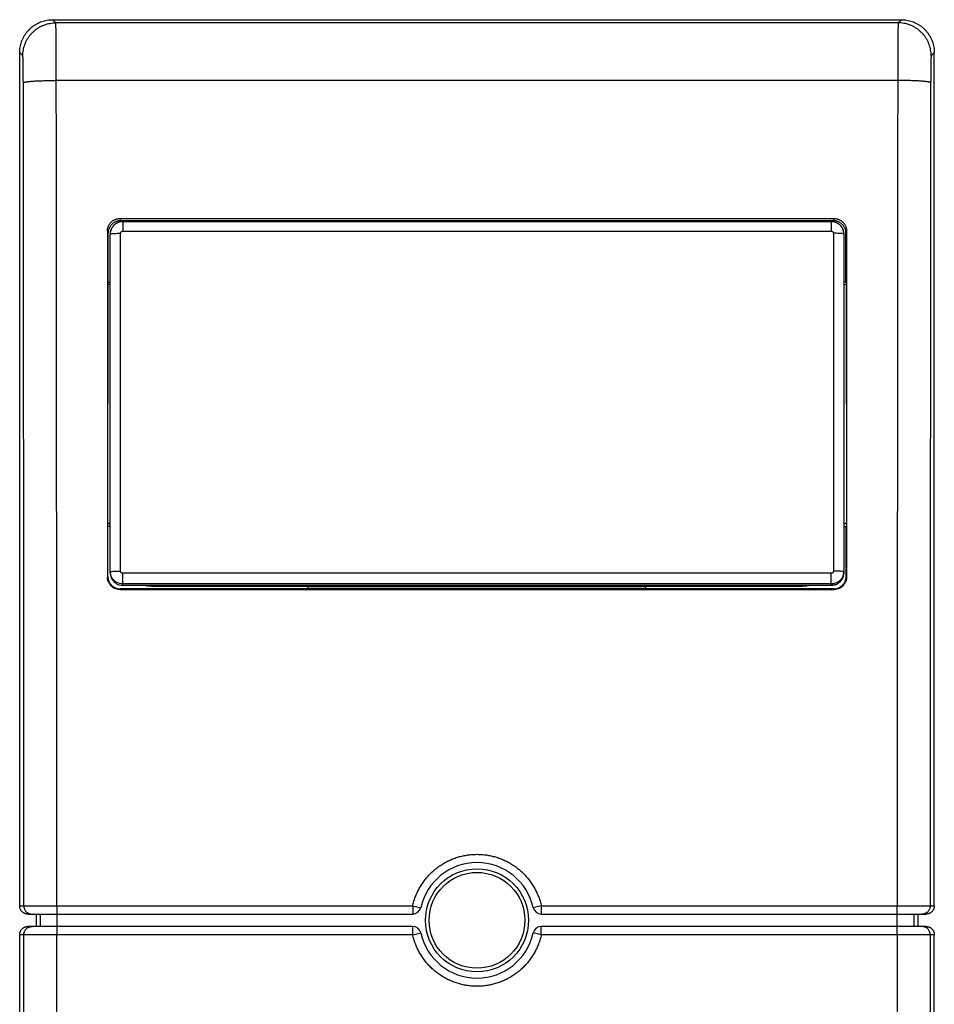
# Model space of a CAD drawing. Extents: x -11.1 to 11.1, y -21.9 to 21.9.
# Drawn here: x -11.1 to 11.1, y -2 to 21.9 of the extents above; entities that cross this region are included whole.
import ezdxf

# ---------------------------------------------------------------- set-up
doc = ezdxf.new("R2010")
doc.units = 0
doc.header["$LTSCALE"] = 16.335
doc.layers.get('0').update_dxf_attribs({"linetype": 'CONTINUOUS'})

msp = doc.modelspace()

# ---------------------------------------------------------------- linework, layer by layer
at = {"color": 9, "linetype": 'CONTINUOUS'}
for p, q in [((-10.224, 21.773), (-10.3, 21.85)), ((10.224, 21.773), (-10.224, 21.773)), ((10.3, 21.85), (10.224, 21.773)), ((-11.023, 20.974), (-11.1, 21.05)), ((11.1, 21.05), (11.023, 20.974)), ((10.212, 20.376), (-10.212, 20.376)), ((-8.669, 17.026), (-8.655, 16.97)), ((8.655, 16.97), (8.669, 17.026)), ((-8.969, 16.726), (-8.955, 16.67)), ((-8.6, 16.954), (-8.6, 16.718)), ((8.6, 16.954), (8.6, 16.718)), ((8.955, 16.67), (8.969, 16.726)), ((-8.65, 8.468), (-8.65, 16.668)), ((-8.6, 16.718), (8.6, 16.718)), ((8.65, 16.668), (8.65, 8.468)), ((-8.6, 8.127), (-8.6, 8.418)), ((8.6, 8.418), (-8.6, 8.418)), ((8.6, 8.127), (8.6, 8.418)), ((-8.958, 8.342), (-8.972, 8.328)), ((8.6, 8.161), (-8.6, 8.161)), ((-8.6, 8.127), (8.6, 8.127)), ((8.972, 8.328), (8.958, 8.342)), ((-8.658, 8.042), (-8.672, 8.028)), ((-7.9, 8.116), (-7.9, 8.104)), ((7.9, 8.116), (7.9, 8.104)), ((8.672, 8.028), (8.658, 8.042)), ((-11.1, 0.35), (-10.999, 0.35)), ((-10.2, 0.35), (-10.2, -0.35)), ((-10.2, 0.35), (-1.561, 0.35)), ((-1.561, 0.35), (-1.561, 0.15)), ((-1.561, 0.35), (-1.366, 0.306)), ((1.561, 0.35), (1.366, 0.306)), ((1.561, 0.35), (1.561, 0.15)), ((1.561, 0.35), (10.2, 0.35)), ((10.2, -0.35), (10.2, 0.35)), ((10.999, 0.35), (11.1, 0.35)), ((-10.599, 0.15), (-10.599, -0.15)), ((10.599, 0.15), (10.599, -0.15)), ((-1.561, -0.35), (-1.561, -0.15)), ((1.561, -0.35), (1.561, -0.15)), ((-10.999, -0.35), (-11.1, -0.35)), ((-1.561, -0.35), (-10.2, -0.35)), ((-1.561, -0.35), (-1.366, -0.306)), ((1.561, -0.35), (1.366, -0.306)), ((10.2, -0.35), (1.561, -0.35)), ((11.1, -0.35), (10.999, -0.35))]:
    msp.add_line(p, q, dxfattribs=at)
at = {"color": 7, "linetype": 'CONTINUOUS'}
for p, q in [((-10.3, 21.85), (10.3, 21.85)), ((-11.1, 0.35), (-11.1, 21.05)), ((11.1, 0.35), (11.1, 21.05)), ((-8.669, 17.026), (8.669, 17.026)), ((8.655, 16.97), (-8.655, 16.97)), ((-8.6, 16.954), (8.6, 16.954)), ((-8.955, 15.478), (-8.955, 16.67)), ((-8.9, 8.427), (-8.9, 16.654)), ((8.9, 16.654), (8.9, 8.427)), ((8.955, 15.478), (8.955, 16.67)), ((-8.963, 15.47), (-8.965, 9.588)), ((-8.955, 15.478), (-8.963, 15.47)), ((-8.963, 15.429), (-8.9, 15.431)), ((-8.955, 15.478), (-8.9, 15.478)), ((8.955, 15.478), (8.9, 15.478)), ((8.9, 15.431), (8.963, 15.429)), ((8.963, 15.47), (8.955, 15.478)), ((8.963, 15.47), (8.965, 9.588)), ((-8.965, 9.634), (-8.9, 9.636)), ((-8.952, 9.615), (-8.965, 9.615)), ((-8.965, 9.588), (-8.958, 9.553)), ((-8.9, 9.615), (-8.952, 9.615)), ((8.9, 9.636), (8.965, 9.634)), ((8.952, 9.615), (8.9, 9.615)), ((8.965, 9.615), (8.952, 9.615)), ((8.965, 9.588), (8.958, 9.553)), ((-8.958, 8.342), (-8.958, 9.553)), ((-8.9, 9.553), (-8.958, 9.553)), ((8.9, 9.553), (8.958, 9.553)), ((8.958, 8.342), (8.958, 9.553)), ((-8.6, 8.127), (8.6, 8.127)), ((-8.672, 8.028), (8.672, 8.028)), ((-4.1, 8.042), (-8.658, 8.042)), ((-7.9, 8.116), (7.9, 8.116)), ((-7.9, 8.104), (7.9, 8.104)), ((-4.1, 8.042), (-4.1, 8.104)), ((4.1, 8.05), (-4.1, 8.05)), ((4.1, 8.042), (4.1, 8.104)), ((8.658, 8.042), (4.1, 8.042)), ((-10.9, 0.15), (-1.561, 0.15)), ((-10.7, 0.15), (-10.7, -0.15)), ((1.561, 0.15), (10.9, 0.15)), ((10.7, 0.15), (10.7, -0.15)), ((-1.561, -0.15), (-10.9, -0.15)), ((10.9, -0.15), (1.561, -0.15)), ((-11.1, -21.05), (-11.1, -0.35)), ((11.1, -21.05), (11.1, -0.35))]:
    msp.add_line(p, q, dxfattribs=at)
msp.add_circle((0, 0), 1.25, dxfattribs=at)
at = {"color": 9, "linetype": 'CONTINUOUS'}
msp.add_circle((0, 0), 1.162, dxfattribs=at)
at = {"color": 7, "linetype": 'CONTINUOUS'}
for centre, radius, start, end in [((0, 0), 1.4, 12.6356, 167.3644), ((-1.561, 0.35), 0.2, 270, 347.3644), ((1.561, 0.35), 0.2, 192.6356, 270), ((-1.561, -0.35), 0.2, 12.6356, 90), ((1.561, -0.35), 0.2, 90, 167.3644), ((0, 0), 1.4, 192.6356, 347.3644)]:
    msp.add_arc(centre, radius, start, end, dxfattribs=at)
for points, knots in [([(-11.1, 21.05), (-11.1, 21.072), (-11.098, 21.116), (-11.09, 21.182), (-11.076, 21.247), (-11.058, 21.31), (-11.033, 21.372), (-11.004, 21.431), (-10.971, 21.488), (-10.932, 21.542), (-10.889, 21.592), (-10.842, 21.639), (-10.792, 21.682), (-10.738, 21.721), (-10.681, 21.754), (-10.622, 21.783), (-10.56, 21.808), (-10.497, 21.826), (-10.432, 21.84), (-10.366, 21.848), (-10.322, 21.85), (-10.3, 21.85)], [0, 0, 0, 0, 0.052543, 0.105262, 0.157954, 0.210469, 0.263083, 0.315819, 0.368493, 0.420985, 0.47363, 0.526366, 0.579009, 0.631502, 0.684176, 0.736913, 0.789526, 0.842041, 0.894735, 0.947455, 1, 1, 1, 1]), ([(10.3, 21.85), (10.322, 21.85), (10.366, 21.848), (10.432, 21.84), (10.497, 21.826), (10.56, 21.808), (10.622, 21.783), (10.681, 21.754), (10.738, 21.721), (10.792, 21.682), (10.842, 21.639), (10.889, 21.592), (10.932, 21.542), (10.971, 21.488), (11.004, 21.431), (11.033, 21.372), (11.058, 21.31), (11.076, 21.247), (11.09, 21.182), (11.098, 21.116), (11.1, 21.072), (11.1, 21.05)], [0, 0, 0, 0, 0.052545, 0.105265, 0.157959, 0.210474, 0.263087, 0.315824, 0.368498, 0.420991, 0.473634, 0.52637, 0.579015, 0.631507, 0.684181, 0.736917, 0.789531, 0.842046, 0.894738, 0.947457, 1, 1, 1, 1]), ([(-8.969, 16.726), (-8.969, 16.737), (-8.968, 16.757), (-8.963, 16.789), (-8.955, 16.819), (-8.944, 16.848), (-8.929, 16.876), (-8.912, 16.903), (-8.892, 16.927), (-8.87, 16.949), (-8.846, 16.969), (-8.819, 16.986), (-8.791, 17), (-8.762, 17.012), (-8.731, 17.02), (-8.7, 17.025), (-8.679, 17.026), (-8.669, 17.026)], [0, 0, 0, 0, 0.066451, 0.133219, 0.199925, 0.266318, 0.332973, 0.399864, 0.466605, 0.533007, 0.599769, 0.666692, 0.733389, 0.79984, 0.866623, 0.933472, 1, 1, 1, 1]), ([(-8.655, 16.97), (-8.665, 16.97), (-8.686, 16.969), (-8.717, 16.964), (-8.748, 16.956), (-8.777, 16.944), (-8.805, 16.93), (-8.832, 16.913), (-8.856, 16.893), (-8.878, 16.871), (-8.898, 16.847), (-8.915, 16.82), (-8.93, 16.792), (-8.941, 16.763), (-8.949, 16.733), (-8.954, 16.702), (-8.955, 16.681), (-8.955, 16.67)], [0, 0, 0, 0, 0.066481, 0.133329, 0.200113, 0.266563, 0.33326, 0.400185, 0.46695, 0.533357, 0.600104, 0.667005, 0.73367, 0.800076, 0.866797, 0.933582, 1, 1, 1, 1]), ([(8.955, 16.67), (8.955, 16.681), (8.954, 16.702), (8.949, 16.733), (8.941, 16.763), (8.93, 16.792), (8.915, 16.82), (8.898, 16.847), (8.878, 16.871), (8.856, 16.893), (8.832, 16.913), (8.805, 16.93), (8.777, 16.944), (8.748, 16.956), (8.717, 16.964), (8.686, 16.969), (8.665, 16.97), (8.655, 16.97)], [0, 0, 0, 0, 0.066418, 0.133203, 0.199924, 0.26633, 0.332995, 0.399896, 0.466643, 0.53305, 0.599815, 0.66674, 0.733437, 0.799887, 0.866671, 0.933519, 1, 1, 1, 1]), ([(8.669, 17.026), (8.679, 17.026), (8.7, 17.025), (8.731, 17.02), (8.762, 17.012), (8.791, 17), (8.819, 16.986), (8.846, 16.969), (8.87, 16.949), (8.892, 16.927), (8.912, 16.903), (8.929, 16.876), (8.944, 16.848), (8.955, 16.819), (8.963, 16.789), (8.968, 16.757), (8.969, 16.737), (8.969, 16.726)], [0, 0, 0, 0, 0.066528, 0.133375, 0.200158, 0.266609, 0.333305, 0.400227, 0.466988, 0.53339, 0.600129, 0.66702, 0.733674, 0.800067, 0.866774, 0.933545, 1, 1, 1, 1]), ([(-8.969, 16.726), (-8.97, 15.793), (-8.97, 13.927), (-8.971, 11.128), (-8.972, 9.261), (-8.972, 8.328)], [0, 0, 0, 0, 0.333198, 0.666542, 1, 1, 1, 1]), ([(-8.895, 16.708), (-8.894, 16.716), (-8.886, 16.749), (-8.863, 16.805), (-8.815, 16.868), (-8.752, 16.916), (-8.679, 16.947), (-8.626, 16.954), (-8.6, 16.954)], [0, 0, 0, 0, 0.058734, 0.246911, 0.435107, 0.623351, 0.81166, 1, 1, 1, 1]), ([(-8.6, 16.954), (-8.613, 16.954), (-8.653, 16.951), (-8.717, 16.934), (-8.786, 16.894), (-8.842, 16.837), (-8.879, 16.772), (-8.892, 16.727), (-8.895, 16.708)], [0, 0, 0, 0, 0.093702, 0.283454, 0.473922, 0.664606, 0.855027, 1, 1, 1, 1]), ([(8.895, 16.708), (8.891, 16.729), (8.878, 16.775), (8.84, 16.84), (8.783, 16.896), (8.713, 16.935), (8.65, 16.952), (8.612, 16.954), (8.6, 16.954)], [0, 0, 0, 0, 0.153809, 0.344309, 0.535006, 0.72542, 0.915054, 1, 1, 1, 1]), ([(8.6, 16.954), (8.626, 16.954), (8.679, 16.947), (8.752, 16.916), (8.815, 16.868), (8.863, 16.805), (8.886, 16.749), (8.894, 16.716), (8.895, 16.708)], [0, 0, 0, 0, 0.188354, 0.376675, 0.564932, 0.753141, 0.941332, 1, 1, 1, 1]), ([(8.969, 16.726), (8.97, 15.793), (8.97, 13.927), (8.971, 11.128), (8.972, 9.261), (8.972, 8.328)], [0, 0, 0, 0, 0.333198, 0.666542, 1, 1, 1, 1]), ([(-8.9, 8.427), (-8.9, 8.401), (-8.893, 8.348), (-8.863, 8.275), (-8.815, 8.212), (-8.752, 8.164), (-8.679, 8.134), (-8.626, 8.127), (-8.6, 8.127)], [0, 0, 0, 0, 0.166634, 0.333284, 0.499948, 0.666631, 0.833317, 1, 1, 1, 1]), ([(-8.6, 8.161), (-8.626, 8.161), (-8.679, 8.168), (-8.752, 8.198), (-8.815, 8.247), (-8.863, 8.309), (-8.89, 8.374), (-8.897, 8.418), (-8.899, 8.435)], [0, 0, 0, 0, 0.176562, 0.353098, 0.529581, 0.706028, 0.882465, 1, 1, 1, 1]), ([(8.9, 8.427), (8.9, 8.401), (8.893, 8.348), (8.863, 8.275), (8.815, 8.212), (8.752, 8.164), (8.679, 8.134), (8.626, 8.127), (8.6, 8.127)], [0, 0, 0, 0, 0.166634, 0.333284, 0.499948, 0.666631, 0.833317, 1, 1, 1, 1]), ([(8.895, 8.409), (8.894, 8.4), (8.886, 8.366), (8.863, 8.309), (8.815, 8.247), (8.752, 8.198), (8.679, 8.168), (8.626, 8.161), (8.6, 8.161)], [0, 0, 0, 0, 0.062424, 0.24988, 0.437346, 0.624851, 0.812412, 1, 1, 1, 1]), ([(-8.672, 8.028), (-8.683, 8.028), (-8.704, 8.029), (-8.735, 8.034), (-8.765, 8.042), (-8.794, 8.053), (-8.822, 8.067), (-8.849, 8.085), (-8.873, 8.104), (-8.895, 8.127), (-8.915, 8.151), (-8.932, 8.178), (-8.947, 8.206), (-8.958, 8.235), (-8.966, 8.265), (-8.971, 8.296), (-8.972, 8.317), (-8.972, 8.328)], [0, 0, 0, 0, 0.066478, 0.133272, 0.200002, 0.266401, 0.33305, 0.399936, 0.466672, 0.53306, 0.599802, 0.666712, 0.733402, 0.799844, 0.866614, 0.93346, 1, 1, 1, 1]), ([(-8.958, 8.342), (-8.958, 8.331), (-8.957, 8.31), (-8.952, 8.279), (-8.944, 8.249), (-8.933, 8.22), (-8.918, 8.192), (-8.901, 8.165), (-8.881, 8.141), (-8.859, 8.118), (-8.835, 8.099), (-8.808, 8.081), (-8.78, 8.067), (-8.751, 8.056), (-8.721, 8.048), (-8.69, 8.043), (-8.669, 8.042), (-8.658, 8.042)], [0, 0, 0, 0, 0.066527, 0.133408, 0.200209, 0.266677, 0.33339, 0.400316, 0.467069, 0.533463, 0.600199, 0.667078, 0.733717, 0.800102, 0.866815, 0.933591, 1, 1, 1, 1]), ([(-7.9, 8.104), (-7.948, 8.104), (-8.019, 8.109), (-8.088, 8.121), (-8.111, 8.126)], [0, 0, 0, 0, 0.67104, 1, 1, 1, 1]), ([(8.111, 8.126), (8.088, 8.121), (8.019, 8.109), (7.948, 8.104), (7.9, 8.104)], [0, 0, 0, 0, 0.32896, 1, 1, 1, 1]), ([(8.658, 8.042), (8.669, 8.042), (8.69, 8.043), (8.721, 8.048), (8.751, 8.056), (8.78, 8.067), (8.808, 8.081), (8.835, 8.099), (8.859, 8.118), (8.881, 8.141), (8.901, 8.165), (8.918, 8.192), (8.933, 8.22), (8.944, 8.249), (8.952, 8.279), (8.957, 8.31), (8.958, 8.331), (8.958, 8.342)], [0, 0, 0, 0, 0.066409, 0.133185, 0.199898, 0.266283, 0.332922, 0.399801, 0.466537, 0.532931, 0.599684, 0.66661, 0.733323, 0.799791, 0.866592, 0.933473, 1, 1, 1, 1]), ([(8.972, 8.328), (8.972, 8.317), (8.971, 8.296), (8.966, 8.265), (8.958, 8.235), (8.947, 8.206), (8.932, 8.178), (8.915, 8.151), (8.895, 8.127), (8.873, 8.104), (8.849, 8.085), (8.822, 8.067), (8.794, 8.053), (8.765, 8.042), (8.735, 8.034), (8.704, 8.029), (8.683, 8.028), (8.672, 8.028)], [0, 0, 0, 0, 0.06654, 0.133386, 0.200156, 0.266598, 0.333288, 0.400198, 0.46694, 0.533328, 0.600064, 0.66695, 0.733599, 0.799998, 0.866728, 0.933522, 1, 1, 1, 1]), ([(-10.9, 0.15), (-10.907, 0.15), (-10.922, 0.151), (-10.945, 0.155), (-10.966, 0.161), (-10.987, 0.169), (-11.007, 0.18), (-11.025, 0.193), (-11.042, 0.208), (-11.057, 0.225), (-11.07, 0.243), (-11.081, 0.263), (-11.089, 0.284), (-11.095, 0.305), (-11.099, 0.328), (-11.1, 0.343), (-11.1, 0.35)], [0, 0, 0, 0, 0.071204, 0.142799, 0.214267, 0.285449, 0.357047, 0.428743, 0.500065, 0.57138, 0.643063, 0.714654, 0.785824, 0.857259, 0.928822, 1, 1, 1, 1]), ([(11.1, 0.35), (11.1, 0.343), (11.099, 0.328), (11.095, 0.305), (11.089, 0.284), (11.081, 0.263), (11.07, 0.243), (11.057, 0.225), (11.042, 0.208), (11.025, 0.193), (11.007, 0.18), (10.987, 0.169), (10.966, 0.161), (10.945, 0.155), (10.922, 0.151), (10.907, 0.15), (10.9, 0.15)], [0, 0, 0, 0, 0.071178, 0.142741, 0.214176, 0.285346, 0.356937, 0.42862, 0.499935, 0.571257, 0.642953, 0.714551, 0.785733, 0.857201, 0.928796, 1, 1, 1, 1]), ([(-11.1, -0.35), (-11.1, -0.343), (-11.099, -0.328), (-11.095, -0.305), (-11.089, -0.284), (-11.081, -0.263), (-11.07, -0.243), (-11.057, -0.225), (-11.042, -0.208), (-11.025, -0.193), (-11.007, -0.18), (-10.987, -0.169), (-10.966, -0.161), (-10.945, -0.155), (-10.922, -0.151), (-10.907, -0.15), (-10.9, -0.15)], [0, 0, 0, 0, 0.071178, 0.142741, 0.214176, 0.285346, 0.356937, 0.42862, 0.499935, 0.571257, 0.642953, 0.714551, 0.785733, 0.857201, 0.928796, 1, 1, 1, 1]), ([(10.9, -0.15), (10.907, -0.15), (10.922, -0.151), (10.945, -0.155), (10.966, -0.161), (10.987, -0.169), (11.007, -0.18), (11.025, -0.193), (11.042, -0.208), (11.057, -0.225), (11.07, -0.243), (11.081, -0.263), (11.089, -0.284), (11.095, -0.305), (11.099, -0.328), (11.1, -0.343), (11.1, -0.35)], [0, 0, 0, 0, 0.071204, 0.142799, 0.214267, 0.285449, 0.357047, 0.428743, 0.500065, 0.57138, 0.643063, 0.714654, 0.785824, 0.857259, 0.928822, 1, 1, 1, 1])]:
    msp.add_open_spline(points, degree=3, knots=knots, dxfattribs=at)
at = {"color": 9, "linetype": 'CONTINUOUS'}
for points, knots in [([(-11.023, 20.974), (-11.023, 20.997), (-11.021, 21.043), (-11.012, 21.113), (-10.997, 21.181), (-10.976, 21.247), (-10.949, 21.312), (-10.917, 21.374), (-10.88, 21.433), (-10.837, 21.488), (-10.79, 21.54), (-10.738, 21.587), (-10.683, 21.63), (-10.624, 21.667), (-10.562, 21.699), (-10.497, 21.726), (-10.431, 21.747), (-10.363, 21.762), (-10.293, 21.771), (-10.247, 21.773), (-10.224, 21.773)], [0, 0, 0, 0, 0.055551, 0.111103, 0.166657, 0.222212, 0.277768, 0.333325, 0.388883, 0.444441, 0.5, 0.555559, 0.611117, 0.666675, 0.722232, 0.777788, 0.833343, 0.888897, 0.944449, 1, 1, 1, 1]), ([(-11.023, 20.974), (-11.023, 20.997), (-11.021, 21.043), (-11.012, 21.113), (-10.997, 21.181), (-10.976, 21.247), (-10.949, 21.312), (-10.917, 21.374), (-10.88, 21.433), (-10.837, 21.488), (-10.79, 21.54), (-10.738, 21.587), (-10.683, 21.63), (-10.624, 21.667), (-10.562, 21.699), (-10.497, 21.726), (-10.431, 21.747), (-10.363, 21.762), (-10.293, 21.771), (-10.247, 21.773), (-10.224, 21.773)], [0, 0, 0, 0, 0.055551, 0.111103, 0.166657, 0.222212, 0.277768, 0.333325, 0.388883, 0.444441, 0.5, 0.555559, 0.611117, 0.666675, 0.722232, 0.777788, 0.833343, 0.888897, 0.944449, 1, 1, 1, 1]), ([(-10.212, 20.376), (-10.212, 20.411), (-10.212, 20.481), (-10.212, 20.585), (-10.212, 20.688), (-10.212, 20.788), (-10.213, 20.886), (-10.213, 20.982), (-10.213, 21.073), (-10.214, 21.161), (-10.214, 21.244), (-10.215, 21.322), (-10.216, 21.395), (-10.216, 21.462), (-10.217, 21.524), (-10.218, 21.579), (-10.218, 21.627), (-10.219, 21.669), (-10.22, 21.704), (-10.221, 21.732), (-10.221, 21.752), (-10.223, 21.765), (-10.223, 21.772), (-10.224, 21.773)], [0, 0, 0, 0, 0.075467, 0.150193, 0.223803, 0.295929, 0.366212, 0.434299, 0.499851, 0.562539, 0.622049, 0.678085, 0.730366, 0.778631, 0.822637, 0.862167, 0.897021, 0.927026, 0.952032, 0.971915, 0.986576, 0.995947, 1, 1, 1, 1]), ([(-10.212, 20.376), (-10.212, 20.411), (-10.212, 20.481), (-10.212, 20.585), (-10.212, 20.688), (-10.212, 20.788), (-10.213, 20.886), (-10.213, 20.982), (-10.213, 21.073), (-10.214, 21.161), (-10.214, 21.244), (-10.215, 21.322), (-10.216, 21.395), (-10.216, 21.462), (-10.217, 21.524), (-10.218, 21.579), (-10.218, 21.627), (-10.219, 21.669), (-10.22, 21.704), (-10.221, 21.732), (-10.221, 21.752), (-10.223, 21.765), (-10.223, 21.772), (-10.224, 21.773)], [0, 0, 0, 0, 0.075467, 0.150193, 0.223803, 0.295929, 0.366212, 0.434299, 0.499851, 0.562539, 0.622049, 0.678085, 0.730366, 0.778631, 0.822637, 0.862167, 0.897021, 0.927026, 0.952032, 0.971915, 0.986576, 0.995947, 1, 1, 1, 1]), ([(10.224, 21.773), (10.223, 21.772), (10.223, 21.765), (10.221, 21.752), (10.221, 21.732), (10.22, 21.704), (10.219, 21.669), (10.218, 21.627), (10.218, 21.579), (10.217, 21.524), (10.216, 21.462), (10.216, 21.395), (10.215, 21.322), (10.214, 21.244), (10.214, 21.161), (10.213, 21.073), (10.213, 20.982), (10.213, 20.886), (10.212, 20.788), (10.212, 20.688), (10.212, 20.585), (10.212, 20.481), (10.212, 20.411), (10.212, 20.376)], [0, 0, 0, 0, 0.004053, 0.013424, 0.028085, 0.047968, 0.072974, 0.102979, 0.137833, 0.177363, 0.221369, 0.269634, 0.321915, 0.377951, 0.437461, 0.500149, 0.565701, 0.633788, 0.704071, 0.776197, 0.849807, 0.924533, 1, 1, 1, 1]), ([(10.224, 21.773), (10.223, 21.772), (10.223, 21.765), (10.221, 21.752), (10.221, 21.732), (10.22, 21.704), (10.219, 21.669), (10.218, 21.627), (10.218, 21.579), (10.217, 21.524), (10.216, 21.462), (10.216, 21.395), (10.215, 21.322), (10.214, 21.244), (10.214, 21.161), (10.213, 21.073), (10.213, 20.982), (10.213, 20.886), (10.212, 20.788), (10.212, 20.688), (10.212, 20.585), (10.212, 20.481), (10.212, 20.411), (10.212, 20.376)], [0, 0, 0, 0, 0.004053, 0.013424, 0.028085, 0.047968, 0.072974, 0.102979, 0.137833, 0.177363, 0.221369, 0.269634, 0.321915, 0.377951, 0.437461, 0.500149, 0.565701, 0.633788, 0.704071, 0.776197, 0.849807, 0.924533, 1, 1, 1, 1]), ([(11.023, 20.974), (11.023, 20.997), (11.021, 21.043), (11.012, 21.113), (10.997, 21.181), (10.976, 21.247), (10.949, 21.312), (10.917, 21.374), (10.88, 21.433), (10.837, 21.488), (10.79, 21.54), (10.738, 21.587), (10.683, 21.63), (10.624, 21.667), (10.562, 21.699), (10.497, 21.726), (10.431, 21.747), (10.363, 21.762), (10.293, 21.771), (10.247, 21.773), (10.224, 21.773)], [0, 0, 0, 0, 0.055551, 0.111103, 0.166657, 0.222212, 0.277768, 0.333325, 0.388883, 0.444441, 0.5, 0.555559, 0.611117, 0.666675, 0.722232, 0.777788, 0.833343, 0.888897, 0.944449, 1, 1, 1, 1]), ([(11.023, 20.974), (11.023, 20.997), (11.021, 21.043), (11.012, 21.113), (10.997, 21.181), (10.976, 21.247), (10.949, 21.312), (10.917, 21.374), (10.88, 21.433), (10.837, 21.488), (10.79, 21.54), (10.738, 21.587), (10.683, 21.63), (10.624, 21.667), (10.562, 21.699), (10.497, 21.726), (10.431, 21.747), (10.363, 21.762), (10.293, 21.771), (10.247, 21.773), (10.224, 21.773)], [0, 0, 0, 0, 0.055551, 0.111103, 0.166657, 0.222212, 0.277768, 0.333325, 0.388883, 0.444441, 0.5, 0.555559, 0.611117, 0.666675, 0.722232, 0.777788, 0.833343, 0.888897, 0.944449, 1, 1, 1, 1]), ([(-11.011, 20.321), (-11.011, 20.338), (-11.012, 20.37), (-11.012, 20.419), (-11.012, 20.467), (-11.012, 20.514), (-11.012, 20.56), (-11.013, 20.604), (-11.013, 20.647), (-11.014, 20.688), (-11.014, 20.726), (-11.015, 20.763), (-11.016, 20.797), (-11.016, 20.828), (-11.017, 20.857), (-11.018, 20.883), (-11.018, 20.905), (-11.019, 20.925), (-11.02, 20.941), (-11.021, 20.954), (-11.021, 20.964), (-11.022, 20.97), (-11.023, 20.973), (-11.023, 20.974)], [0, 0, 0, 0, 0.075426, 0.15012, 0.2237, 0.295798, 0.366053, 0.434114, 0.49964, 0.562306, 0.621796, 0.677814, 0.73008, 0.778332, 0.822331, 0.861856, 0.896711, 0.926722, 0.951741, 0.971647, 0.986347, 0.995784, 1, 1, 1, 1]), ([(-11.011, 20.321), (-11.011, 20.338), (-11.012, 20.37), (-11.012, 20.419), (-11.012, 20.467), (-11.012, 20.514), (-11.012, 20.56), (-11.013, 20.604), (-11.013, 20.647), (-11.014, 20.688), (-11.014, 20.726), (-11.015, 20.763), (-11.016, 20.797), (-11.016, 20.828), (-11.017, 20.857), (-11.018, 20.883), (-11.018, 20.905), (-11.019, 20.925), (-11.02, 20.941), (-11.021, 20.954), (-11.021, 20.964), (-11.022, 20.97), (-11.023, 20.973), (-11.023, 20.974)], [0, 0, 0, 0, 0.075426, 0.15012, 0.2237, 0.295798, 0.366053, 0.434114, 0.49964, 0.562306, 0.621796, 0.677814, 0.73008, 0.778332, 0.822331, 0.861856, 0.896711, 0.926722, 0.951741, 0.971647, 0.986347, 0.995784, 1, 1, 1, 1]), ([(11.023, 20.974), (11.023, 20.973), (11.022, 20.97), (11.021, 20.964), (11.021, 20.954), (11.02, 20.941), (11.019, 20.925), (11.018, 20.905), (11.018, 20.883), (11.017, 20.857), (11.016, 20.828), (11.016, 20.797), (11.015, 20.763), (11.014, 20.726), (11.014, 20.688), (11.013, 20.647), (11.013, 20.604), (11.012, 20.56), (11.012, 20.514), (11.012, 20.467), (11.012, 20.419), (11.012, 20.37), (11.011, 20.338), (11.011, 20.321)], [0, 0, 0, 0, 0.004216, 0.013653, 0.028353, 0.048259, 0.073278, 0.103289, 0.138144, 0.177669, 0.221668, 0.26992, 0.322186, 0.378204, 0.437694, 0.50036, 0.565886, 0.633947, 0.704202, 0.7763, 0.84988, 0.924574, 1, 1, 1, 1]), ([(11.023, 20.974), (11.023, 20.973), (11.022, 20.97), (11.021, 20.964), (11.021, 20.954), (11.02, 20.941), (11.019, 20.925), (11.018, 20.905), (11.018, 20.883), (11.017, 20.857), (11.016, 20.828), (11.016, 20.797), (11.015, 20.763), (11.014, 20.726), (11.014, 20.688), (11.013, 20.647), (11.013, 20.604), (11.012, 20.56), (11.012, 20.514), (11.012, 20.467), (11.012, 20.419), (11.012, 20.37), (11.011, 20.338), (11.011, 20.321)], [0, 0, 0, 0, 0.004216, 0.013653, 0.028353, 0.048259, 0.073278, 0.103289, 0.138144, 0.177669, 0.221668, 0.26992, 0.322186, 0.378204, 0.437694, 0.50036, 0.565886, 0.633947, 0.704202, 0.7763, 0.84988, 0.924574, 1, 1, 1, 1]), ([(-11.011, 20.321), (-11.011, 20.323), (-11.006, 20.327), (-10.996, 20.331), (-10.979, 20.336), (-10.958, 20.34), (-10.931, 20.344), (-10.898, 20.348), (-10.86, 20.352), (-10.818, 20.356), (-10.771, 20.359), (-10.72, 20.363), (-10.665, 20.366), (-10.607, 20.368), (-10.545, 20.37), (-10.482, 20.372), (-10.416, 20.374), (-10.349, 20.375), (-10.28, 20.375), (-10.235, 20.376), (-10.212, 20.376)], [0, 0, 0, 0, 0.007791, 0.021594, 0.04219, 0.069666, 0.103911, 0.14472, 0.191815, 0.244864, 0.303486, 0.367253, 0.435698, 0.508317, 0.584575, 0.663908, 0.745729, 0.829433, 0.9144, 1, 1, 1, 1]), ([(-11.011, 20.321), (-11.011, 20.323), (-11.006, 20.327), (-10.996, 20.331), (-10.979, 20.336), (-10.958, 20.34), (-10.931, 20.344), (-10.898, 20.348), (-10.86, 20.352), (-10.818, 20.356), (-10.771, 20.359), (-10.72, 20.363), (-10.665, 20.366), (-10.607, 20.368), (-10.545, 20.37), (-10.482, 20.372), (-10.416, 20.374), (-10.349, 20.375), (-10.28, 20.375), (-10.235, 20.376), (-10.212, 20.376)], [0, 0, 0, 0, 0.007791, 0.021594, 0.04219, 0.069666, 0.103911, 0.14472, 0.191815, 0.244864, 0.303486, 0.367253, 0.435698, 0.508317, 0.584575, 0.663908, 0.745729, 0.829433, 0.9144, 1, 1, 1, 1]), ([(-10.999, 0.35), (-10.999, 1.302), (-11, 3.205), (-11, 6.06), (-11.002, 8.914), (-11.003, 11.768), (-11.006, 14.62), (-11.008, 17.471), (-11.01, 19.371), (-11.011, 20.321)], [0, 0, 0, 0, 0.142966, 0.285917, 0.428841, 0.571724, 0.714553, 0.857316, 1, 1, 1, 1]), ([(-10.199, 0.35), (-10.199, 1.305), (-10.2, 3.213), (-10.2, 6.076), (-10.202, 8.938), (-10.203, 11.799), (-10.206, 14.659), (-10.208, 17.518), (-10.21, 19.423), (-10.212, 20.376)], [0, 0, 0, 0, 0.142966, 0.285917, 0.428841, 0.571724, 0.714554, 0.857317, 1, 1, 1, 1]), ([(10.212, 20.376), (10.21, 19.423), (10.208, 17.518), (10.206, 14.659), (10.203, 11.799), (10.202, 8.938), (10.2, 6.076), (10.2, 3.213), (10.199, 1.305), (10.199, 0.35)], [0, 0, 0, 0, 0.142683, 0.285446, 0.428276, 0.571159, 0.714083, 0.857034, 1, 1, 1, 1]), ([(11.011, 20.321), (11.011, 20.323), (11.006, 20.327), (10.996, 20.331), (10.979, 20.336), (10.958, 20.34), (10.931, 20.344), (10.898, 20.348), (10.86, 20.352), (10.818, 20.356), (10.771, 20.359), (10.72, 20.363), (10.665, 20.366), (10.607, 20.368), (10.545, 20.37), (10.482, 20.372), (10.416, 20.374), (10.349, 20.375), (10.28, 20.375), (10.235, 20.376), (10.212, 20.376)], [0, 0, 0, 0, 0.007791, 0.021594, 0.04219, 0.069666, 0.103911, 0.14472, 0.191815, 0.244864, 0.303486, 0.367253, 0.435698, 0.508317, 0.584575, 0.663908, 0.745729, 0.829433, 0.9144, 1, 1, 1, 1]), ([(11.011, 20.321), (11.011, 20.323), (11.006, 20.327), (10.996, 20.331), (10.979, 20.336), (10.958, 20.34), (10.931, 20.344), (10.898, 20.348), (10.86, 20.352), (10.818, 20.356), (10.771, 20.359), (10.72, 20.363), (10.665, 20.366), (10.607, 20.368), (10.545, 20.37), (10.482, 20.372), (10.416, 20.374), (10.349, 20.375), (10.28, 20.375), (10.235, 20.376), (10.212, 20.376)], [0, 0, 0, 0, 0.007791, 0.021594, 0.04219, 0.069666, 0.103911, 0.14472, 0.191815, 0.244864, 0.303486, 0.367253, 0.435698, 0.508317, 0.584575, 0.663908, 0.745729, 0.829433, 0.9144, 1, 1, 1, 1]), ([(11.011, 20.321), (11.01, 19.371), (11.008, 17.471), (11.006, 14.62), (11.003, 11.768), (11.002, 8.914), (11, 6.06), (11, 3.205), (10.999, 1.302), (10.999, 0.35)], [0, 0, 0, 0, 0.142684, 0.285447, 0.428276, 0.571159, 0.714083, 0.857034, 1, 1, 1, 1]), ([(-8.9, 16.654), (-8.9, 16.658), (-8.875, 16.658), (-8.849, 16.664), (-8.791, 16.665), (-8.725, 16.668), (-8.676, 16.668), (-8.65, 16.668)], [0, 0, 0, 0, 0.05165, 0.193933, 0.414574, 0.692278, 1, 1, 1, 1]), ([(-8.65, 16.668), (-8.65, 16.672), (-8.649, 16.681), (-8.644, 16.693), (-8.636, 16.704), (-8.625, 16.712), (-8.613, 16.717), (-8.604, 16.718), (-8.6, 16.718)], [0, 0, 0, 0, 0.165679, 0.33268, 0.499847, 0.667089, 0.834203, 1, 1, 1, 1]), ([(8.6, 16.718), (8.604, 16.718), (8.613, 16.717), (8.625, 16.712), (8.636, 16.704), (8.644, 16.693), (8.649, 16.681), (8.65, 16.672), (8.65, 16.668)], [0, 0, 0, 0, 0.165797, 0.332911, 0.500153, 0.66732, 0.834321, 1, 1, 1, 1]), ([(8.9, 16.654), (8.9, 16.658), (8.875, 16.658), (8.849, 16.664), (8.791, 16.665), (8.725, 16.668), (8.676, 16.668), (8.65, 16.668)], [0, 0, 0, 0, 0.051649, 0.193928, 0.414568, 0.692273, 1, 1, 1, 1]), ([(-8.9, 8.461), (-8.9, 8.465), (-8.875, 8.46), (-8.849, 8.468), (-8.791, 8.466), (-8.725, 8.468), (-8.676, 8.468), (-8.65, 8.468)], [0, 0, 0, 0, 0.049659, 0.191759, 0.412834, 0.691322, 1, 1, 1, 1]), ([(-8.9, 8.427), (-8.9, 8.401), (-8.893, 8.348), (-8.863, 8.275), (-8.815, 8.212), (-8.752, 8.164), (-8.679, 8.134), (-8.626, 8.127), (-8.6, 8.127)], [0, 0, 0, 0, 0.166608, 0.333227, 0.499858, 0.666528, 0.833251, 1, 1, 1, 1]), ([(-8.6, 8.418), (-8.604, 8.418), (-8.613, 8.419), (-8.625, 8.424), (-8.636, 8.432), (-8.644, 8.443), (-8.649, 8.455), (-8.65, 8.464), (-8.65, 8.468)], [0, 0, 0, 0, 0.165705, 0.332751, 0.499968, 0.66716, 0.834229, 1, 1, 1, 1]), ([(8.65, 8.468), (8.65, 8.464), (8.649, 8.455), (8.644, 8.443), (8.636, 8.432), (8.625, 8.424), (8.613, 8.419), (8.604, 8.418), (8.6, 8.418)], [0, 0, 0, 0, 0.165771, 0.33284, 0.500032, 0.667249, 0.834295, 1, 1, 1, 1]), ([(8.6, 8.127), (8.626, 8.127), (8.679, 8.134), (8.752, 8.164), (8.815, 8.212), (8.863, 8.275), (8.893, 8.348), (8.9, 8.401), (8.9, 8.427)], [0, 0, 0, 0, 0.166749, 0.333472, 0.500142, 0.666773, 0.833392, 1, 1, 1, 1]), ([(8.9, 8.461), (8.9, 8.465), (8.875, 8.46), (8.849, 8.468), (8.791, 8.466), (8.725, 8.468), (8.676, 8.468), (8.65, 8.468)], [0, 0, 0, 0, 0.049661, 0.191764, 0.41284, 0.691327, 1, 1, 1, 1]), ([(-1.561, 0.35), (-1.553, 0.387), (-1.534, 0.461), (-1.497, 0.569), (-1.453, 0.674), (-1.402, 0.775), (-1.343, 0.873), (-1.278, 0.966), (-1.206, 1.054), (-1.128, 1.137), (-1.044, 1.215), (-0.956, 1.286), (-0.862, 1.35), (-0.764, 1.408), (-0.662, 1.459), (-0.557, 1.502), (-0.449, 1.538), (-0.339, 1.566), (-0.227, 1.586), (-0.114, 1.598), (0, 1.602), (0.114, 1.598), (0.227, 1.586), (0.339, 1.566), (0.449, 1.538), (0.557, 1.502), (0.662, 1.459), (0.764, 1.408), (0.862, 1.35), (0.956, 1.286), (1.044, 1.215), (1.128, 1.137), (1.206, 1.054), (1.278, 0.966), (1.343, 0.873), (1.402, 0.775), (1.453, 0.674), (1.497, 0.569), (1.534, 0.461), (1.553, 0.387), (1.561, 0.35)], [0, 0, 0, 0, 0.026336, 0.052671, 0.079003, 0.105334, 0.131662, 0.157988, 0.184311, 0.210632, 0.236949, 0.263264, 0.289576, 0.315885, 0.342192, 0.368497, 0.3948, 0.421102, 0.447402, 0.473702, 0.500001, 0.5263, 0.552599, 0.578899, 0.605201, 0.631504, 0.657809, 0.684116, 0.710425, 0.736737, 0.763052, 0.789369, 0.815689, 0.842012, 0.868338, 0.894666, 0.920997, 0.94733, 0.973664, 1, 1, 1, 1]), ([(-1.561, 0.35), (-1.553, 0.387), (-1.534, 0.461), (-1.497, 0.569), (-1.453, 0.674), (-1.402, 0.775), (-1.343, 0.873), (-1.278, 0.966), (-1.206, 1.054), (-1.128, 1.137), (-1.044, 1.215), (-0.956, 1.286), (-0.862, 1.35), (-0.764, 1.408), (-0.662, 1.459), (-0.557, 1.502), (-0.449, 1.538), (-0.339, 1.566), (-0.227, 1.586), (-0.114, 1.598), (0, 1.602), (0.114, 1.598), (0.227, 1.586), (0.339, 1.566), (0.449, 1.538), (0.557, 1.502), (0.662, 1.459), (0.764, 1.408), (0.862, 1.35), (0.956, 1.286), (1.044, 1.215), (1.128, 1.137), (1.206, 1.054), (1.278, 0.966), (1.343, 0.873), (1.402, 0.775), (1.453, 0.674), (1.497, 0.569), (1.534, 0.461), (1.553, 0.387), (1.561, 0.35)], [0, 0, 0, 0, 0.026336, 0.052671, 0.079003, 0.105334, 0.131662, 0.157988, 0.184311, 0.210632, 0.236949, 0.263264, 0.289576, 0.315885, 0.342192, 0.368497, 0.3948, 0.421102, 0.447402, 0.473702, 0.500001, 0.5263, 0.552599, 0.578899, 0.605201, 0.631504, 0.657809, 0.684116, 0.710425, 0.736737, 0.763052, 0.789369, 0.815689, 0.842012, 0.868338, 0.894666, 0.920997, 0.94733, 0.973664, 1, 1, 1, 1]), ([(-10.999, 0.35), (-10.998, 0.35), (-10.994, 0.35), (-10.985, 0.35), (-10.97, 0.35), (-10.951, 0.35), (-10.926, 0.35), (-10.897, 0.35), (-10.863, 0.35), (-10.824, 0.35), (-10.782, 0.35), (-10.735, 0.35), (-10.685, 0.35), (-10.632, 0.35), (-10.576, 0.35), (-10.517, 0.35), (-10.456, 0.35), (-10.393, 0.35), (-10.329, 0.35), (-10.265, 0.35), (-10.221, 0.35), (-10.2, 0.35)], [0, 0, 0, 0, 0.004766, 0.01618, 0.034166, 0.058603, 0.08933, 0.12614, 0.168787, 0.216987, 0.270418, 0.328722, 0.39151, 0.458364, 0.528835, 0.602454, 0.678728, 0.757149, 0.837192, 0.918321, 1, 1, 1, 1]), ([(-10.999, 0.35), (-10.999, 0.342), (-10.998, 0.326), (-10.994, 0.302), (-10.987, 0.279), (-10.977, 0.257), (-10.964, 0.236), (-10.949, 0.217), (-10.932, 0.2), (-10.913, 0.185), (-10.893, 0.172), (-10.871, 0.163), (-10.853, 0.157), (-10.842, 0.155), (-10.839, 0.154)], [0, 0, 0, 0, 0.088241, 0.176481, 0.264721, 0.35296, 0.441197, 0.529433, 0.617667, 0.7059, 0.794131, 0.88236, 0.970589, 1, 1, 1, 1]), ([(-10.999, 0.35), (-10.998, 0.35), (-10.994, 0.35), (-10.985, 0.35), (-10.97, 0.35), (-10.951, 0.35), (-10.926, 0.35), (-10.897, 0.35), (-10.863, 0.35), (-10.824, 0.35), (-10.782, 0.35), (-10.735, 0.35), (-10.685, 0.35), (-10.632, 0.35), (-10.576, 0.35), (-10.517, 0.35), (-10.456, 0.35), (-10.393, 0.35), (-10.329, 0.35), (-10.265, 0.35), (-10.221, 0.35), (-10.2, 0.35)], [0, 0, 0, 0, 0.004766, 0.01618, 0.034166, 0.058603, 0.08933, 0.12614, 0.168787, 0.216987, 0.270418, 0.328722, 0.39151, 0.458364, 0.528835, 0.602454, 0.678728, 0.757149, 0.837192, 0.918321, 1, 1, 1, 1]), ([(10.2, 0.35), (10.221, 0.35), (10.265, 0.35), (10.329, 0.35), (10.393, 0.35), (10.456, 0.35), (10.517, 0.35), (10.576, 0.35), (10.632, 0.35), (10.685, 0.35), (10.735, 0.35), (10.782, 0.35), (10.824, 0.35), (10.863, 0.35), (10.897, 0.35), (10.926, 0.35), (10.951, 0.35), (10.97, 0.35), (10.985, 0.35), (10.994, 0.35), (10.998, 0.35), (10.999, 0.35)], [0, 0, 0, 0, 0.081679, 0.162808, 0.242851, 0.321272, 0.397546, 0.471165, 0.541636, 0.60849, 0.671278, 0.729582, 0.783013, 0.831213, 0.87386, 0.91067, 0.941397, 0.965834, 0.98382, 0.995234, 1, 1, 1, 1]), ([(10.2, 0.35), (10.221, 0.35), (10.265, 0.35), (10.329, 0.35), (10.393, 0.35), (10.456, 0.35), (10.517, 0.35), (10.576, 0.35), (10.632, 0.35), (10.685, 0.35), (10.735, 0.35), (10.782, 0.35), (10.824, 0.35), (10.863, 0.35), (10.897, 0.35), (10.926, 0.35), (10.951, 0.35), (10.97, 0.35), (10.985, 0.35), (10.994, 0.35), (10.998, 0.35), (10.999, 0.35)], [0, 0, 0, 0, 0.081679, 0.162808, 0.242851, 0.321272, 0.397546, 0.471165, 0.541636, 0.60849, 0.671278, 0.729582, 0.783013, 0.831213, 0.87386, 0.91067, 0.941397, 0.965834, 0.98382, 0.995234, 1, 1, 1, 1]), ([(10.999, 0.35), (10.999, 0.342), (10.998, 0.326), (10.994, 0.302), (10.987, 0.279), (10.977, 0.257), (10.964, 0.236), (10.949, 0.217), (10.932, 0.2), (10.913, 0.185), (10.893, 0.172), (10.871, 0.163), (10.853, 0.157), (10.842, 0.155), (10.839, 0.154)], [0, 0, 0, 0, 0.088241, 0.176481, 0.264721, 0.35296, 0.441197, 0.529433, 0.617667, 0.7059, 0.794131, 0.88236, 0.970589, 1, 1, 1, 1]), ([(-10.839, 0.154), (-10.834, 0.153), (-10.821, 0.151), (-10.807, 0.15), (-10.799, 0.15)], [0, 0, 0, 0, 0.399994, 1, 1, 1, 1]), ([(10.839, 0.154), (10.834, 0.153), (10.821, 0.151), (10.807, 0.15), (10.799, 0.15)], [0, 0, 0, 0, 0.399994, 1, 1, 1, 1]), ([(-10.999, -0.35), (-10.999, -0.342), (-10.998, -0.326), (-10.994, -0.302), (-10.987, -0.279), (-10.977, -0.257), (-10.964, -0.236), (-10.949, -0.217), (-10.932, -0.2), (-10.913, -0.185), (-10.893, -0.172), (-10.871, -0.163), (-10.853, -0.157), (-10.842, -0.155), (-10.839, -0.154)], [0, 0, 0, 0, 0.088241, 0.176481, 0.264721, 0.35296, 0.441197, 0.529433, 0.617667, 0.7059, 0.794131, 0.88236, 0.970589, 1, 1, 1, 1]), ([(-10.839, -0.154), (-10.834, -0.153), (-10.821, -0.151), (-10.807, -0.15), (-10.799, -0.15)], [0, 0, 0, 0, 0.399994, 1, 1, 1, 1]), ([(10.839, -0.154), (10.834, -0.153), (10.821, -0.151), (10.807, -0.15), (10.799, -0.15)], [0, 0, 0, 0, 0.399994, 1, 1, 1, 1]), ([(10.999, -0.35), (10.999, -0.342), (10.998, -0.326), (10.994, -0.302), (10.987, -0.279), (10.977, -0.257), (10.964, -0.236), (10.949, -0.217), (10.932, -0.2), (10.913, -0.185), (10.893, -0.172), (10.871, -0.163), (10.853, -0.157), (10.842, -0.155), (10.839, -0.154)], [0, 0, 0, 0, 0.088241, 0.176481, 0.264721, 0.35296, 0.441197, 0.529433, 0.617667, 0.7059, 0.794131, 0.88236, 0.970589, 1, 1, 1, 1]), ([(-11.011, -20.321), (-11.01, -19.371), (-11.008, -17.471), (-11.006, -14.62), (-11.003, -11.768), (-11.002, -8.914), (-11, -6.06), (-11, -3.205), (-10.999, -1.302), (-10.999, -0.35)], [0, 0, 0, 0, 0.142684, 0.285446, 0.428276, 0.571159, 0.714083, 0.857034, 1, 1, 1, 1]), ([(-10.2, -0.35), (-10.221, -0.35), (-10.265, -0.35), (-10.329, -0.35), (-10.393, -0.35), (-10.456, -0.35), (-10.517, -0.35), (-10.576, -0.35), (-10.632, -0.35), (-10.685, -0.35), (-10.735, -0.35), (-10.782, -0.35), (-10.824, -0.35), (-10.863, -0.35), (-10.897, -0.35), (-10.926, -0.35), (-10.951, -0.35), (-10.97, -0.35), (-10.985, -0.35), (-10.994, -0.35), (-10.998, -0.35), (-10.999, -0.35)], [0, 0, 0, 0, 0.081679, 0.162808, 0.242851, 0.321272, 0.397546, 0.471165, 0.541636, 0.60849, 0.671278, 0.729582, 0.783013, 0.831213, 0.87386, 0.91067, 0.941397, 0.965834, 0.98382, 0.995234, 1, 1, 1, 1]), ([(-10.2, -0.35), (-10.221, -0.35), (-10.265, -0.35), (-10.329, -0.35), (-10.393, -0.35), (-10.456, -0.35), (-10.517, -0.35), (-10.576, -0.35), (-10.632, -0.35), (-10.685, -0.35), (-10.735, -0.35), (-10.782, -0.35), (-10.824, -0.35), (-10.863, -0.35), (-10.897, -0.35), (-10.926, -0.35), (-10.951, -0.35), (-10.97, -0.35), (-10.985, -0.35), (-10.994, -0.35), (-10.998, -0.35), (-10.999, -0.35)], [0, 0, 0, 0, 0.081679, 0.162808, 0.242851, 0.321272, 0.397546, 0.471165, 0.541636, 0.60849, 0.671278, 0.729582, 0.783013, 0.831213, 0.87386, 0.91067, 0.941397, 0.965834, 0.98382, 0.995234, 1, 1, 1, 1]), ([(-10.212, -20.376), (-10.21, -19.423), (-10.208, -17.518), (-10.206, -14.659), (-10.203, -11.799), (-10.202, -8.938), (-10.2, -6.076), (-10.2, -3.213), (-10.199, -1.305), (-10.199, -0.35)], [0, 0, 0, 0, 0.142683, 0.285446, 0.428276, 0.571159, 0.714083, 0.857034, 1, 1, 1, 1]), ([(1.561, -0.35), (1.553, -0.387), (1.534, -0.461), (1.497, -0.569), (1.453, -0.674), (1.402, -0.775), (1.343, -0.873), (1.278, -0.966), (1.206, -1.054), (1.128, -1.137), (1.044, -1.215), (0.956, -1.286), (0.862, -1.35), (0.764, -1.408), (0.662, -1.459), (0.557, -1.502), (0.449, -1.538), (0.339, -1.566), (0.227, -1.586), (0.114, -1.598), (0, -1.602), (-0.114, -1.598), (-0.227, -1.586), (-0.339, -1.566), (-0.449, -1.538), (-0.557, -1.502), (-0.662, -1.459), (-0.764, -1.408), (-0.862, -1.35), (-0.956, -1.286), (-1.044, -1.215), (-1.128, -1.137), (-1.206, -1.054), (-1.278, -0.966), (-1.343, -0.873), (-1.402, -0.775), (-1.453, -0.674), (-1.497, -0.569), (-1.534, -0.461), (-1.553, -0.387), (-1.561, -0.35)], [0, 0, 0, 0, 0.026336, 0.052671, 0.079003, 0.105334, 0.131662, 0.157988, 0.184311, 0.210632, 0.236949, 0.263264, 0.289576, 0.315885, 0.342192, 0.368497, 0.3948, 0.421102, 0.447402, 0.473702, 0.500001, 0.5263, 0.552599, 0.578899, 0.605201, 0.631504, 0.657809, 0.684116, 0.710425, 0.736737, 0.763052, 0.789369, 0.815689, 0.842012, 0.868338, 0.894666, 0.920997, 0.94733, 0.973664, 1, 1, 1, 1]), ([(1.561, -0.35), (1.553, -0.387), (1.534, -0.461), (1.497, -0.569), (1.453, -0.674), (1.402, -0.775), (1.343, -0.873), (1.278, -0.966), (1.206, -1.054), (1.128, -1.137), (1.044, -1.215), (0.956, -1.286), (0.862, -1.35), (0.764, -1.408), (0.662, -1.459), (0.557, -1.502), (0.449, -1.538), (0.339, -1.566), (0.227, -1.586), (0.114, -1.598), (0, -1.602), (-0.114, -1.598), (-0.227, -1.586), (-0.339, -1.566), (-0.449, -1.538), (-0.557, -1.502), (-0.662, -1.459), (-0.764, -1.408), (-0.862, -1.35), (-0.956, -1.286), (-1.044, -1.215), (-1.128, -1.137), (-1.206, -1.054), (-1.278, -0.966), (-1.343, -0.873), (-1.402, -0.775), (-1.453, -0.674), (-1.497, -0.569), (-1.534, -0.461), (-1.553, -0.387), (-1.561, -0.35)], [0, 0, 0, 0, 0.026336, 0.052671, 0.079003, 0.105334, 0.131662, 0.157988, 0.184311, 0.210632, 0.236949, 0.263264, 0.289576, 0.315885, 0.342192, 0.368497, 0.3948, 0.421102, 0.447402, 0.473702, 0.500001, 0.5263, 0.552599, 0.578899, 0.605201, 0.631504, 0.657809, 0.684116, 0.710425, 0.736737, 0.763052, 0.789369, 0.815689, 0.842012, 0.868338, 0.894666, 0.920997, 0.94733, 0.973664, 1, 1, 1, 1]), ([(10.199, -0.35), (10.199, -1.305), (10.2, -3.213), (10.2, -6.076), (10.202, -8.938), (10.203, -11.799), (10.206, -14.659), (10.208, -17.518), (10.21, -19.423), (10.212, -20.376)], [0, 0, 0, 0, 0.142966, 0.285917, 0.428841, 0.571724, 0.714554, 0.857317, 1, 1, 1, 1]), ([(10.999, -0.35), (10.998, -0.35), (10.994, -0.35), (10.985, -0.35), (10.97, -0.35), (10.951, -0.35), (10.926, -0.35), (10.897, -0.35), (10.863, -0.35), (10.824, -0.35), (10.782, -0.35), (10.735, -0.35), (10.685, -0.35), (10.632, -0.35), (10.576, -0.35), (10.517, -0.35), (10.456, -0.35), (10.393, -0.35), (10.329, -0.35), (10.265, -0.35), (10.221, -0.35), (10.2, -0.35)], [0, 0, 0, 0, 0.004766, 0.01618, 0.034166, 0.058603, 0.08933, 0.12614, 0.168787, 0.216987, 0.270418, 0.328722, 0.39151, 0.458364, 0.528835, 0.602454, 0.678728, 0.757149, 0.837192, 0.918321, 1, 1, 1, 1]), ([(10.999, -0.35), (10.998, -0.35), (10.994, -0.35), (10.985, -0.35), (10.97, -0.35), (10.951, -0.35), (10.926, -0.35), (10.897, -0.35), (10.863, -0.35), (10.824, -0.35), (10.782, -0.35), (10.735, -0.35), (10.685, -0.35), (10.632, -0.35), (10.576, -0.35), (10.517, -0.35), (10.456, -0.35), (10.393, -0.35), (10.329, -0.35), (10.265, -0.35), (10.221, -0.35), (10.2, -0.35)], [0, 0, 0, 0, 0.004766, 0.01618, 0.034166, 0.058603, 0.08933, 0.12614, 0.168787, 0.216987, 0.270418, 0.328722, 0.39151, 0.458364, 0.528835, 0.602454, 0.678728, 0.757149, 0.837192, 0.918321, 1, 1, 1, 1]), ([(10.999, -0.35), (10.999, -1.302), (11, -3.205), (11, -6.06), (11.002, -8.914), (11.003, -11.768), (11.006, -14.62), (11.008, -17.471), (11.01, -19.371), (11.011, -20.321)], [0, 0, 0, 0, 0.142966, 0.285917, 0.428841, 0.571724, 0.714554, 0.857316, 1, 1, 1, 1])]:
    msp.add_open_spline(points, degree=3, knots=knots, dxfattribs=at)
at = {"color": 7, "linetype": 'CONTINUOUS'}
for points in [[(-8.9, 16.654), (-8.9, 16.672), (-8.898, 16.69), (-8.895, 16.708)], [(8.895, 16.708), (8.898, 16.69), (8.9, 16.672), (8.9, 16.654)], [(-8.899, 8.435), (-8.9, 8.444), (-8.9, 8.452), (-8.9, 8.461)], [(8.9, 8.461), (8.9, 8.444), (8.898, 8.426), (8.895, 8.409)], [(-8.043, 8.127), (-7.996, 8.12), (-7.948, 8.116), (-7.9, 8.116)], [(7.9, 8.116), (7.948, 8.116), (7.996, 8.12), (8.043, 8.127)]]:
    msp.add_open_spline(points, degree=3, dxfattribs=at)

doc.saveas('drawing.dxf')
